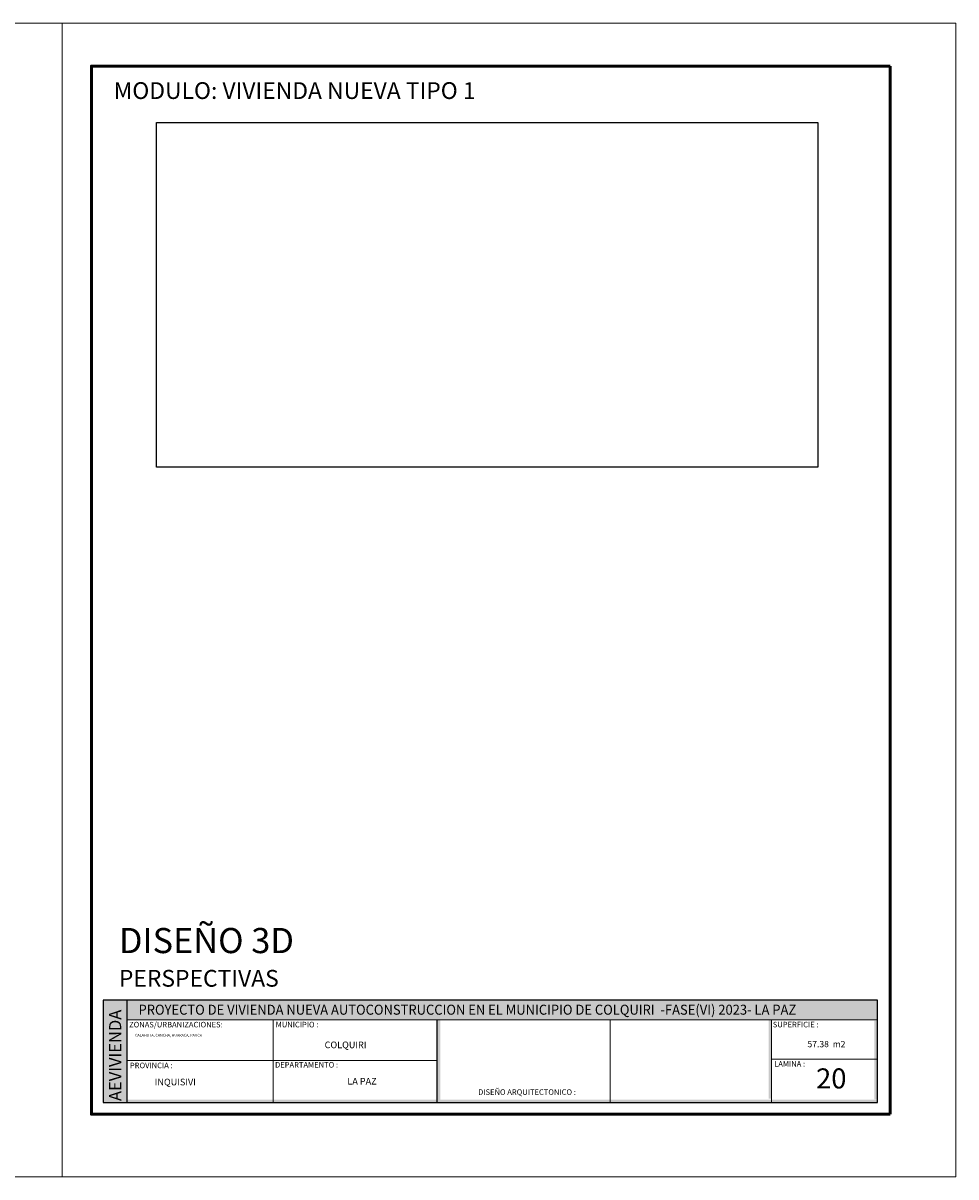
# Model space of a CAD drawing. Units: inches. Extents: x 755 to 1079, y -9270 to -179.
# Drawn here: x 1062 to 1079, y -213 to -192 of the extents above; entities that cross this region are included whole.
import ezdxf

# ---------------------------------------------------------------- set-up
doc = ezdxf.new("R2010")
doc.units = ezdxf.units.IN
doc.header["$MEASUREMENT"] = 0
for name, color, linetype, lineweight in [('Layer2', 2, 'Continuous', 15), ('None', 7, 'Continuous', 5), ('TEXTO', 3, 'Continuous', 5), ('TEXTOS', 255, 'Continuous', 5)]:
    doc.layers.add(name, color=color, linetype=linetype, lineweight=lineweight)
doc.styles.add('Arial', font='arial.ttf')
doc.styles.add('Arial (bold)', font='txt')
doc.styles.add('Estilo_Generado_4', font='calibrib.ttf')
doc.styles.add('MtXpl_Century_Gothic', font='GOTHIC.TTF')
doc.styles.add('TITULO', font='romab___.ttf')
picture_1 = doc.add_image_def('image1.jpg', size_in_pixel=(1560, 814))

# ---------------------------------------------------------------- blocks, each defined once
blk = doc.blocks.new('CARIMBO')
at = {"true_color": 0x636466}
h = blk.add_hatch(color=251, dxfattribs=at)
h.dxf.hatch_style = 1
h.paths.add_polyline_path([(2520.354, 1085.895), (2519.917, 1085.895), (2519.917, 1084.042), (2520.354, 1084.042)])
at = {"true_color": 0x000000}
h = blk.add_hatch(color=18, dxfattribs=at)
h.dxf.hatch_style = 1
h.paths.add_polyline_path([(2533.953, 1085.895), (2520.354, 1085.895), (2520.354, 1085.538), (2533.953, 1085.538)])
at = {"true_color": 0x636466}
h = blk.add_hatch(color=251, dxfattribs=at)
h.dxf.hatch_style = 1
h.paths.add_polyline_path([(2526.03, 1085.538), (2525.973, 1085.538), (2525.973, 1084.096), (2526.03, 1084.096)])
h = blk.add_hatch(color=251, dxfattribs=at)
h.dxf.hatch_style = 1
h.paths.add_polyline_path([(2531.978, 1085.538), (2532.03, 1085.538), (2532.03, 1084.111), (2531.978, 1084.111)])
h = blk.add_hatch(color=251, dxfattribs=at)
h.dxf.hatch_style = 1
h.paths.add_polyline_path([(2533.953, 1085.528), (2533.896, 1085.528), (2533.896, 1084.101), (2533.953, 1084.101)])
at = {"true_color": 0x000000}
h = blk.add_hatch(color=18, dxfattribs=at)
h.dxf.hatch_style = 1
h.paths.add_polyline_path([(2533.953, 1084.094), (2520.354, 1084.094), (2520.354, 1084.042), (2533.953, 1084.042)])
blk.add_line((2525.973, 1084.042), (2525.973, 1085.538))
for points in [[(2519.917, 1084.042), (2533.953, 1084.042), (2533.953, 1085.895), (2519.917, 1085.895)], [(2519.917, 1084.042), (2520.354, 1084.042), (2520.354, 1085.895), (2519.917, 1085.895)]]:
    blk.add_lwpolyline(points, close=True)
at = {"layer": 'None', "color": 7, "linetype": 'Continuous', "lineweight": 5}
for p, q in [((2520.354, 1085.538), (2533.953, 1085.538)), ((2522.998, 1085.538), (2522.998, 1084.042)), ((2526.187, 1085.538), (2533.953, 1085.538)), ((2529.108, 1085.538), (2529.108, 1084.042)), ((2532.03, 1085.538), (2532.03, 1084.042)), ((2520.354, 1084.802), (2525.973, 1084.802)), ((2532.03, 1084.826), (2533.953, 1084.826))]:
    blk.add_line(p, q, dxfattribs=at)
at = {"layer": 'None', "color": 7, "true_color": 0xffffff, "style": 'MtXpl_Century_Gothic', "width": 0.95}
blk.add_text('PROYECTO DE VIVIENDA NUEVA AUTOCONSTRUCCION EN EL MUNICIPIO DE COLQUIRI  -FASE(VI) 2023- LA PAZ', height=0.1814, dxfattribs=at).set_placement((2520.557, 1085.634))
at = {"layer": 'None', "color": 9, "true_color": 0xc7c8ca, "insert": (2520.024, 1084.069), "char_height": 0.21895, "width": 7.18809, "attachment_point": 1, "rotation": 90, "style": 'Arial (bold)'}
blk.add_mtext('{\\fCentury Gothic|b0|i0|c0|p34;AEVIVIENDA}', dxfattribs=at)
at = {"layer": 'None', "color": 7, "attachment_point": 1}
for s, insert, char_height, width, style in [('ZONAS/URBANIZACIONES:', (2520.386, 1085.504), 0.10054, 0.94316, 'Arial'), ('{\\fCalibri|b0|i0|c0|p34;\\H0.91667x;\\C256;CALAHUTA, CANCHA, HUARACA, PAUCA}', (2520.495, 1085.287), 0.05309, 2.50253, 'Arial (bold)'), ('{\\fCentury Gothic|b1|i0|c0|p34;COLQUIRI}', (2523.931, 1085.147), 0.12065, 0.9889, 'Arial (bold)'), ('{\\fCentury Gothic|b1|i0|c0|p34;INQUISIVI}', (2520.851, 1084.473), 0.12065, 2.14322, 'Arial (bold)'), ('{\\fCentury Gothic|b1|i0|c0|p34;LA PAZ}', (2524.343, 1084.488), 0.12065, 0.85435, 'Arial (bold)')]:
    blk.add_mtext(s, dxfattribs=dict(at, insert=insert, char_height=char_height, width=width, style=style))
at = {"layer": 'None', "color": 7, "attachment_point": 1, "style": 'Arial'}
for s, insert, char_height in [('MUNICIPIO :', (2523.043, 1085.505), 0.10054), ('SUPERFICIE :', (2532.055, 1085.505), 0.10054), ('PROVINCIA :', (2520.401, 1084.764), 0.10054), ('DEPARTAMENTO :', (2523.032, 1084.776), 0.10054), ('LAMINA :', (2532.08, 1084.792), 0.1005), ('DISEÑO ARQUITECTONICO :', (2526.713, 1084.281), 0.10054)]:
    blk.add_mtext(s, dxfattribs=dict(at, insert=insert, char_height=char_height))

msp = doc.modelspace()

# ---------------------------------------------------------------- linework, layer by layer
at = {"layer": 'Layer2'}
msp.add_line((754.621, -192.058), (1078.621, -192.058), dxfattribs=at)
for points in [[(1078.621, -212.983), (754.621, -212.983), (754.621, -192.058)], [(1062.421, -192.058), (1062.421, -212.983)], [(1078.621, -192.058), (1078.621, -212.983)]]:
    msp.add_lwpolyline(points, dxfattribs=at)
at = {"layer": 'None', "color": 5, "linetype": 'Continuous', "lineweight": 50}
for points in [[(1077.428, -211.846), (1062.95, -211.846), (1062.95, -192.837), (1077.428, -192.837)], [(1077.428, -192.837), (1077.428, -211.846)]]:
    msp.add_lwpolyline(points, dxfattribs=at)

# ---------------------------------------------------------------- block references
msp.add_blockref('CARIMBO', (-1456.753, -1295.675))

# ---------------------------------------------------------------- texts
at = {"layer": 'TEXTO', "style": 'TITULO'}
msp.add_text('20', height=0.3643, dxfattribs=at).set_placement((1076.086, -211.379))
at = {"layer": 'TEXTO', "insert": (1076.619, -210.517), "char_height": 0.114, "attachment_point": 3, "line_spacing_factor": 0.893422, "style": 'Estilo_Generado_4'}
msp.add_mtext('57.38  m2 \\P ', dxfattribs=at)
at = {"layer": 'TEXTOS', "attachment_point": 1, "style": 'TITULO'}
for s, insert, char_height in [('{\\fCentury Gothic|b1|i0|c0|p34;MODULO: VIVIENDA NUEVA TIPO 1}', (1063.354, -193.13), 0.30425), ('{\\fCentury Gothic|b1|i0|c0|p34;DISEÑO 3D\\P\\H0.66656x;PERSPECTIVAS}', (1063.448, -208.468), 0.45637)]:
    msp.add_mtext_dynamic_manual_height_columns(s, width=15.86451, gutter_width=12.5, heights=[0], dxfattribs=dict(at, insert=insert, char_height=char_height))

# ---------------------------------------------------------------- referenced raster images: frames only (the image files are external)
image = msp.add_image(picture_1, insert=(1064.129, -200.114), size_in_units=(11.989, 6.256))
image.dxf.flags = 7

doc.saveas('drawing.dxf')
